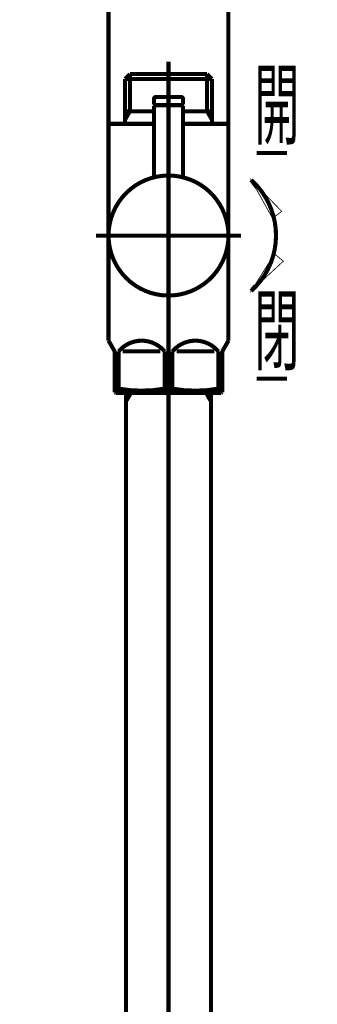
# Model space of a CAD drawing. Extents: x 16 to 206, y -8 to 270.
# Drawn here: x 123 to 141, y 131 to 190 of the extents above; entities that cross this region are included whole.
import ezdxf

# ---------------------------------------------------------------- set-up
doc = ezdxf.new("R2010")
doc.units = 0
doc.linetypes.add('AIGENLINE001', pattern=[13.007, 10, -1, 0.0035, -1, 0.0035, -1])
doc.linetypes.add('AIGENLINE002', pattern=[14, 11, -1, 1, -1])
doc.layers.add('LAYER_1', color=7, linetype='CONTINUOUS')
doc.layers.add('LAYER_2', color=7, linetype='CONTINUOUS')
doc.styles.get("Standard").update_dxf_attribs({"font": 'TXT', "bigfont": 'BIGFONT'})

# ---------------------------------------------------------------- blocks, each defined once
blk = doc.blocks.new('AIGNBL01010009')
at = {"layer": 'LAYER_1', "width": 0.5}
blk.add_text('閉', height=3.9843, dxfattribs=at).set_placement((137.4779, 169.4479))
blk = doc.blocks.new('AIGNBL0101000A')
at = {"layer": 'LAYER_1', "width": 0.5}
blk.add_text('開', height=3.9843, dxfattribs=at).set_placement((137.4779, 183.0794))
blk = doc.blocks.new('AIGNBL02020003')
at = {"layer": 'LAYER_2', "linetype": 'AIGENLINE001', "const_width": 0.2469, "flags": 128}
blk.add_lwpolyline([(132.2868, 171.9066), (132.2868, 65.4065)], dxfattribs=at)
blk = doc.blocks.new('AIGNBL02020004')
at = {"layer": 'LAYER_2', "const_width": 0.2469}
blk.add_lwpolyline([(134.862, 167.1297), (134.862, 74.9067)], dxfattribs=at)
blk = doc.blocks.new('AIGNBL02020005')
at = {"layer": 'LAYER_2', "const_width": 0.2469}
blk.add_lwpolyline([(134.8483, 167.6568), (134.862, 167.1297)], dxfattribs=at)
blk = doc.blocks.new('AIGNBL02020006')
at = {"layer": 'LAYER_2', "const_width": 0.2469}
blk.add_lwpolyline([(134.862, 167.1297), (134.5578, 167.6568)], dxfattribs=at)
blk = doc.blocks.new('AIGNBL02020016')
at = {"layer": 'LAYER_2', "const_width": 0.2469}
blk.add_lwpolyline([(130.0165, 167.6568), (129.712, 167.1297)], dxfattribs=at)
blk = doc.blocks.new('AIGNBL02020017')
at = {"layer": 'LAYER_2', "const_width": 0.2469}
blk.add_lwpolyline([(129.712, 167.1297), (129.7258, 167.6568)], dxfattribs=at)
blk = doc.blocks.new('AIGNBL02020018')
at = {"layer": 'LAYER_2', "const_width": 0.2469}
blk.add_lwpolyline([(134.8483, 167.6568), (129.7258, 167.6568)], dxfattribs=at)
blk = doc.blocks.new('AIGNBL02020019')
at = {"layer": 'LAYER_2', "const_width": 0.2469}
blk.add_lwpolyline([(129.712, 74.9067), (129.712, 167.1297)], dxfattribs=at)
blk = doc.blocks.new('AIGNBL02010002')
at = {"layer": 'LAYER_2'}
for name in ['AIGNBL02020003', 'AIGNBL02020016', 'AIGNBL02020017', 'AIGNBL02020018', 'AIGNBL02020006', 'AIGNBL02020005', 'AIGNBL02020019', 'AIGNBL02020004']:
    blk.add_blockref(name, (0, 0), dxfattribs=at)
blk = doc.blocks.new('AIGNBL0202003D')
at = {"layer": 'LAYER_2', "const_width": 0.2469}
blk.add_lwpolyline([(129.2717, 167.9093), (129.2717, 170.1569)], dxfattribs=at)
blk = doc.blocks.new('AIGNBL0202003E')
at = {"layer": 'LAYER_2', "const_width": 0.2469}
blk.add_lwpolyline([(132.7716, 170.1569), (135.0526, 170.1569)], dxfattribs=at)
blk = doc.blocks.new('AIGNBL0202003F')
at = {"layer": 'LAYER_2', "const_width": 0.2469}
blk.add_lwpolyline([(131.8025, 170.1569), (129.5218, 170.1569)], dxfattribs=at)
blk = doc.blocks.new('AIGNBL0202004F')
at = {"layer": 'LAYER_2', "const_width": 0.2469}
blk.add_lwpolyline([(135.5369, 167.6929), (135.4746, 167.6568)], dxfattribs=at)
blk = doc.blocks.new('AIGNBL02020050')
at = {"layer": 'LAYER_2', "const_width": 0.2469}
blk.add_lwpolyline([(135.4746, 167.6568), (129.0994, 167.6568)], dxfattribs=at)
blk = doc.blocks.new('AIGNBL02020051')
at = {"layer": 'LAYER_2', "const_width": 0.2469}
blk.add_lwpolyline([(135.5369, 167.9093), (135.5369, 167.6929)], dxfattribs=at)
blk = doc.blocks.new('AIGNBL02020052')
at = {"layer": 'LAYER_2', "const_width": 0.2469}
blk.add_lwpolyline([(129.0371, 167.6929), (129.0371, 167.9093)], dxfattribs=at)
blk = doc.blocks.new('AIGNBL02020053')
at = {"layer": 'LAYER_2', "const_width": 0.2469}
blk.add_lwpolyline([(129.2717, 167.9093), (129.0371, 167.9093)], dxfattribs=at)
blk = doc.blocks.new('AIGNBL02020054')
at = {"layer": 'LAYER_2', "const_width": 0.2469}
blk.add_lwpolyline([(135.3027, 167.9093), (135.5369, 167.9093)], dxfattribs=at)
blk = doc.blocks.new('AIGNBL02020055')
at = {"layer": 'LAYER_2', "const_width": 0.2469}
blk.add_lwpolyline([(132.0526, 167.9093), (132.5218, 167.9093)], dxfattribs=at)
blk = doc.blocks.new('AIGNBL02020056')
at = {"layer": 'LAYER_2', "const_width": 0.2469}
blk.add_lwpolyline([(135.6041, 170.2726), (135.9121, 170.8063)], dxfattribs=at)
blk = doc.blocks.new('AIGNBL02020057')
at = {"layer": 'LAYER_2', "const_width": 0.2469}
blk.add_lwpolyline([(128.9699, 170.2726), (128.6619, 170.8063)], dxfattribs=at)
blk = doc.blocks.new('AIGNBL02020058')
at = {"layer": 'LAYER_2', "const_width": 0.2469}
blk.add_lwpolyline([(128.6619, 170.8063), (128.6619, 183.9066)], dxfattribs=at)
blk = doc.blocks.new('AIGNBL02020059')
at = {"layer": 'LAYER_2', "color": 160, "linetype": 'AIGENLINE001', "const_width": 0.2469, "flags": 128}
blk.add_lwpolyline([(135.5369, 170.0229), (135.5369, 170.1569)], dxfattribs=at)
blk = doc.blocks.new('AIGNBL0202005A')
at = {"layer": 'LAYER_2', "const_width": 0.2469}
blk.add_lwpolyline([(135.3027, 170.1569), (135.3027, 167.9093)], dxfattribs=at)
blk = doc.blocks.new('AIGNBL0202005B')
at = {"layer": 'LAYER_2', "const_width": 0.2469}
blk.add_lwpolyline([(132.5218, 167.9093), (132.5218, 170.1569)], dxfattribs=at)
blk = doc.blocks.new('AIGNBL0202005C')
at = {"layer": 'LAYER_2', "const_width": 0.2469}
blk.add_lwpolyline([(132.0526, 170.1569), (132.0526, 167.9093)], dxfattribs=at)
blk = doc.blocks.new('AIGNBL0202005D')
at = {"layer": 'LAYER_2', "const_width": 0.2469}
blk.add_lwpolyline([(129.0371, 170.0229), (129.0371, 167.9093)], dxfattribs=at)
blk = doc.blocks.new('AIGNBL0202005E')
at = {"layer": 'LAYER_2', "const_width": 0.2469}
blk.add_lwpolyline([(134.6216, 184.66), (134.912, 184.1567)], dxfattribs=at)
blk = doc.blocks.new('AIGNBL0202005F')
at = {"layer": 'LAYER_2', "const_width": 0.2469}
blk.add_lwpolyline([(134.6216, 186.9066), (134.6216, 184.66)], dxfattribs=at)
blk = doc.blocks.new('AIGNBL02020060')
at = {"layer": 'LAYER_2', "const_width": 0.2469}
blk.add_lwpolyline([(129.662, 184.1567), (129.9524, 184.66)], dxfattribs=at)
blk = doc.blocks.new('AIGNBL02020061')
at = {"layer": 'LAYER_2', "const_width": 0.2469}
blk.add_lwpolyline([(129.9524, 184.66), (129.9524, 186.9066)], dxfattribs=at)
blk = doc.blocks.new('AIGNBL02020062')
at = {"layer": 'LAYER_2', "const_width": 0.2469}
blk.add_lwpolyline([(134.6216, 186.9066), (129.9524, 186.9066)], dxfattribs=at)
blk = doc.blocks.new('AIGNBL02020063')
at = {"layer": 'LAYER_2', "const_width": 0.2469}
blk.add_lwpolyline([(128.6619, 183.9066), (129.662, 183.9066)], dxfattribs=at)
blk = doc.blocks.new('AIGNBL02020064')
at = {"layer": 'LAYER_2', "const_width": 0.2469}
blk.add_lwpolyline([(135.9121, 170.8063), (135.9121, 183.9066)], dxfattribs=at)
blk = doc.blocks.new('AIGNBL02020065')
at = {"layer": 'LAYER_2', "const_width": 0.2469}
blk.add_lwpolyline([(134.912, 183.9066), (135.9121, 183.9066)], dxfattribs=at)
blk = doc.blocks.new('AIGNBL02020066')
at = {"layer": 'LAYER_2', "const_width": 0.2469}
blk.add_lwpolyline([(129.0994, 167.6568), (129.0371, 167.6929)], dxfattribs=at)
blk = doc.blocks.new('AIGNBL02020067')
at = {"layer": 'LAYER_2', "linetype": 'AIGENLINE001', "const_width": 0.2469, "flags": 128}
blk.add_lwpolyline([(127.9122, 177.1566), (136.6621, 177.1566)], dxfattribs=at)
blk = doc.blocks.new('AIGNBL02020068')
at = {"layer": 'LAYER_2', "const_width": 0.2469}
blk.add_lwpolyline([(134.912, 186.6162), (129.662, 186.6162)], dxfattribs=at)
blk = doc.blocks.new('AIGNBL02020069')
at = {"layer": 'LAYER_2', "const_width": 0.2469}
blk.add_lwpolyline([(134.6216, 186.9066), (134.912, 186.6162)], dxfattribs=at)
blk = doc.blocks.new('AIGNBL0202006A')
at = {"layer": 'LAYER_2', "const_width": 0.2469}
blk.add_lwpolyline([(129.9524, 186.9066), (129.662, 186.6162)], dxfattribs=at)
blk = doc.blocks.new('AIGNBL0202006B')
at = {"layer": 'LAYER_2', "const_width": 0.2469}
blk.add_lwpolyline([(131.4121, 184.66), (129.662, 184.66)], dxfattribs=at)
blk = doc.blocks.new('AIGNBL0202006C')
at = {"layer": 'LAYER_2', "const_width": 0.2469}
blk.add_lwpolyline([(134.912, 184.4099), (134.912, 183.9066)], dxfattribs=at)
blk = doc.blocks.new('AIGNBL0202006D')
at = {"layer": 'LAYER_2', "const_width": 0.2469}
blk.add_lwpolyline([(134.912, 186.6162), (134.912, 184.4099)], dxfattribs=at)
blk = doc.blocks.new('AIGNBL0202006E')
at = {"layer": 'LAYER_2', "const_width": 0.2469}
blk.add_lwpolyline([(129.662, 184.4099), (129.662, 186.6162)], dxfattribs=at)
blk = doc.blocks.new('AIGNBL0202006F')
at = {"layer": 'LAYER_2', "const_width": 0.2469}
blk.add_lwpolyline([(129.662, 183.9066), (129.662, 184.4099)], dxfattribs=at)
blk = doc.blocks.new('AIGNBL02020070')
at = {"layer": 'LAYER_2', "const_width": 0.2469}
blk.add_lwpolyline([(131.4121, 183.9066), (129.662, 183.9066)], dxfattribs=at)
blk = doc.blocks.new('AIGNBL02020071')
at = {"layer": 'LAYER_2', "linetype": 'AIGENLINE001', "const_width": 0.2469, "flags": 128}
blk.add_lwpolyline([(132.2868, 187.6535), (132.2868, 166.9068)], dxfattribs=at)
blk = doc.blocks.new('AIGNBL02020072')
at = {"layer": 'LAYER_2', "color": 160, "linetype": 'AIGENLINE001', "const_width": 0.2469, "flags": 128}
blk.add_lwpolyline([(135.6041, 170.2726), (135.5369, 170.1569)], dxfattribs=at)
blk = doc.blocks.new('AIGNBL02020073')
at = {"layer": 'LAYER_2', "const_width": 0.2469}
blk.add_lwpolyline([(135.5369, 167.9093), (135.5369, 170.0229)], dxfattribs=at)
blk = doc.blocks.new('AIGNBL02020074')
at = {"layer": 'LAYER_2', "color": 160, "linetype": 'AIGENLINE001', "const_width": 0.2469, "flags": 128}
blk.add_lwpolyline([(128.9699, 170.2726), (129.0371, 170.1569)], dxfattribs=at)
blk = doc.blocks.new('AIGNBL02020075')
at = {"layer": 'LAYER_2', "color": 160, "linetype": 'AIGENLINE001', "const_width": 0.2469, "flags": 128}
blk.add_lwpolyline([(129.0371, 170.1569), (129.0371, 170.0229)], dxfattribs=at)
blk = doc.blocks.new('AIGNBL02020076')
at = {"layer": 'LAYER_2', "const_width": 0.2469}
blk.add_lwpolyline([(134.912, 183.9066), (133.1619, 183.9066)], dxfattribs=at)
blk = doc.blocks.new('AIGNBL02020077')
at = {"layer": 'LAYER_2', "const_width": 0.2469}
blk.add_lwpolyline([(134.912, 184.66), (133.1619, 184.66)], dxfattribs=at)
blk = doc.blocks.new('AIGNBL020200B1')
at = {"layer": 'LAYER_2', "const_width": 0.2469}
blk.add_lwpolyline([(132.0526, 170.1569, 0.4141224), (129.4984, 170.3836), (129.2717, 170.1569)], format="xyb", dxfattribs=at)
blk = doc.blocks.new('AIGNBL020200B6')
at = {"layer": 'LAYER_2', "const_width": 0.2469}
blk.add_lwpolyline([(135.3027, 170.1569, 0.4141216), (132.7485, 170.3836), (132.5218, 170.1569)], format="xyb", dxfattribs=at)
blk = doc.blocks.new('AIGNBL020200B7')
at = {"layer": 'LAYER_2', "const_width": 0.2469}
blk.add_lwpolyline([(132.5218, 167.9093, 0.0899474), (135.3027, 167.9093)], format="xyb", dxfattribs=at)
blk = doc.blocks.new('AIGNBL020200B8')
at = {"layer": 'LAYER_2', "const_width": 0.2469}
blk.add_lwpolyline([(129.2717, 167.9093, 0.0899497), (132.0526, 167.9093)], format="xyb", dxfattribs=at)
blk = doc.blocks.new('AIGNBL020200C0')
at = {"layer": 'LAYER_2', "const_width": 0.2469}
blk.add_lwpolyline([(135.6041, 170.2726, 0.1309458), (135.5369, 170.0229)], format="xyb", dxfattribs=at)
blk = doc.blocks.new('AIGNBL020200C1')
at = {"layer": 'LAYER_2', "const_width": 0.2469}
blk.add_lwpolyline([(129.0371, 170.0229, 0.1319326), (128.9699, 170.2726)], format="xyb", dxfattribs=at)
blk = doc.blocks.new('AIGNBL02010035')
at = {"layer": 'LAYER_2'}
for name in ['AIGNBL02020071', 'AIGNBL0202006A', 'AIGNBL02020068', 'AIGNBL0202006E', 'AIGNBL02020061', 'AIGNBL02020062', 'AIGNBL0202005F', 'AIGNBL02020069', 'AIGNBL0202006D', 'AIGNBL02020060', 'AIGNBL0202006B', 'AIGNBL0202006F', 'AIGNBL02020077', 'AIGNBL0202005E', 'AIGNBL0202006C', 'AIGNBL02020058', 'AIGNBL02020063', 'AIGNBL02020070', 'AIGNBL02020076', 'AIGNBL02020065', 'AIGNBL02020064', 'AIGNBL02020067', 'AIGNBL02020057', 'AIGNBL020200B1', 'AIGNBL020200B6', 'AIGNBL02020056', 'AIGNBL02020074', 'AIGNBL020200C1', 'AIGNBL02020075', 'AIGNBL0202005D', 'AIGNBL0202003D', 'AIGNBL0202003F', 'AIGNBL0202005C', 'AIGNBL0202005B', 'AIGNBL0202003E', 'AIGNBL0202005A', 'AIGNBL02020072', 'AIGNBL020200C0', 'AIGNBL02020059', 'AIGNBL02020073', 'AIGNBL02020052', 'AIGNBL02020053', 'AIGNBL02020066', 'AIGNBL02020050', 'AIGNBL020200B8', 'AIGNBL02020055', 'AIGNBL020200B7', 'AIGNBL02020054', 'AIGNBL0202004F', 'AIGNBL02020051']:
    blk.add_blockref(name, (0, 0), dxfattribs=at)
blk = doc.blocks.new('AIGNBL020200C5')
at = {"layer": 'LAYER_2', "const_width": 0.2469}
blk.add_lwpolyline([(133.1619, 185.0817), (133.1123, 185.0318)], dxfattribs=at)
blk = doc.blocks.new('AIGNBL020200C6')
at = {"layer": 'LAYER_2', "const_width": 0.2469}
blk.add_lwpolyline([(131.4121, 185.0817), (131.4621, 185.0318)], dxfattribs=at)
blk = doc.blocks.new('AIGNBL020200C7')
at = {"layer": 'LAYER_2', "const_width": 0.2469}
blk.add_lwpolyline([(133.1619, 185.0817), (133.1619, 185.4066)], dxfattribs=at)
blk = doc.blocks.new('AIGNBL020200C8')
at = {"layer": 'LAYER_2', "const_width": 0.2469}
blk.add_lwpolyline([(131.4121, 185.0817), (131.4121, 185.4066)], dxfattribs=at)
blk = doc.blocks.new('AIGNBL020200C9')
at = {"layer": 'LAYER_2', "const_width": 0.2469}
blk.add_lwpolyline([(131.5372, 185.5316), (133.0372, 185.5316)], dxfattribs=at)
blk = doc.blocks.new('AIGNBL020200CA')
at = {"layer": 'LAYER_2', "const_width": 0.2469}
blk.add_lwpolyline([(131.4621, 185.0318), (133.1123, 185.0318)], dxfattribs=at)
blk = doc.blocks.new('AIGNBL020200D2')
at = {"layer": 'LAYER_2', "const_width": 0.2469}
blk.add_lwpolyline([(131.5372, 185.5316, 0.4142693), (131.4121, 185.4066)], format="xyb", dxfattribs=at)
blk = doc.blocks.new('AIGNBL020200D3')
at = {"layer": 'LAYER_2', "const_width": 0.2469}
blk.add_lwpolyline([(133.1619, 185.4066, 0.414783), (133.0372, 185.5316)], format="xyb", dxfattribs=at)
blk = doc.blocks.new('AIGNBL020100C4')
at = {"layer": 'LAYER_2'}
for name in ['AIGNBL020200D2', 'AIGNBL020200C9', 'AIGNBL020200D3', 'AIGNBL020200C8', 'AIGNBL020200C6', 'AIGNBL020200CA', 'AIGNBL020200C5', 'AIGNBL020200C7']:
    blk.add_blockref(name, (0, 0), dxfattribs=at)
blk = doc.blocks.new('AIGNBL020200ED')
at = {"layer": 'LAYER_2', "const_width": 0.2469}
blk.add_lwpolyline([(135.9121, 177.1566, 0.4142609), (132.2868, 180.7816, 0.4142032), (128.6619, 177.1566, 0.4141611), (132.2868, 173.5317, 0.4142188)], format="xyb", close=True, dxfattribs=at)
blk = doc.blocks.new('AIGNBL020100D6')
at = {"layer": 'LAYER_2'}
blk.add_blockref('AIGNBL020200ED', (0, 0), dxfattribs=at)
blk = doc.blocks.new('AIGNBL020200F3')
at = {"layer": 'LAYER_2', "linetype": 'AIGENLINE001', "const_width": 0.2469, "flags": 128}
blk.add_lwpolyline([(132.2868, 178.0317), (132.2868, 185.7818)], dxfattribs=at)
blk = doc.blocks.new('AIGNBL020200F4')
at = {"layer": 'LAYER_2', "const_width": 0.2469}
blk.add_lwpolyline([(131.4621, 185.0318), (131.4121, 184.9818)], dxfattribs=at)
blk = doc.blocks.new('AIGNBL020200F5')
at = {"layer": 'LAYER_2', "const_width": 0.2469}
blk.add_lwpolyline([(131.4121, 184.9818), (131.4121, 180.6744)], dxfattribs=at)
blk = doc.blocks.new('AIGNBL020200F6')
at = {"layer": 'LAYER_2', "const_width": 0.2469}
blk.add_lwpolyline([(133.1619, 180.6744), (133.1619, 184.9818)], dxfattribs=at)
blk = doc.blocks.new('AIGNBL020200F7')
at = {"layer": 'LAYER_2', "const_width": 0.2469}
blk.add_lwpolyline([(131.4621, 185.0318), (133.1123, 185.0318)], dxfattribs=at)
blk = doc.blocks.new('AIGNBL020200F8')
at = {"layer": 'LAYER_2', "const_width": 0.2469}
blk.add_lwpolyline([(133.1619, 184.9818), (133.1123, 185.0318)], dxfattribs=at)
blk = doc.blocks.new('AIGNBL020100F2')
at = {"layer": 'LAYER_2'}
for name in ['AIGNBL020200F3', 'AIGNBL020200F4', 'AIGNBL020200F5', 'AIGNBL020200F7', 'AIGNBL020200F8', 'AIGNBL020200F6']:
    blk.add_blockref(name, (0, 0), dxfattribs=at)
blk = doc.blocks.new('AIGNBL02010134')
at = {"layer": 'LAYER_2', "linetype": 'AIGENLINE002', "const_width": 0.2469, "flags": 128}
blk.add_lwpolyline([(132.2868, 172.4193), (132.2868, 187.6566)], dxfattribs=at)
blk = doc.blocks.new('AIGNBL02010135')
at = {"layer": 'LAYER_2', "linetype": 'AIGENLINE002', "const_width": 0.2469, "flags": 128}
blk.add_lwpolyline([(132.2868, 63.9065), (132.2868, 172.4193)], dxfattribs=at)
blk = doc.blocks.new('AIGNBL02010136')
at = {"layer": 'LAYER_2', "linetype": 'AIGENLINE002', "const_width": 0.2469, "flags": 128}
blk.add_lwpolyline([(127.9122, 177.1566), (136.6621, 177.1566)], dxfattribs=at)
blk = doc.blocks.new('AIGNBL0201013A')
at = {"layer": 'LAYER_2', "const_width": 0.2469}
blk.add_lwpolyline([(137.6109, 182.142), (139.4506, 182.142)], dxfattribs=at)
blk = doc.blocks.new('AIGNBL0201013B')
at = {"layer": 'LAYER_2', "const_width": 0.2469}
blk.add_lwpolyline([(137.6109, 168.5105), (139.4506, 168.5105)], dxfattribs=at)
blk = doc.blocks.new('AIGNBL0201013F')
at = {"layer": 'LAYER_2', "const_width": 0.2469}
blk.add_lwpolyline([(137.2871, 173.8076, 0.414238), (137.6412, 180.1618), (137.2871, 180.5159)], format="xyb", dxfattribs=at)
blk = doc.blocks.new('AIGNBL02010140')
at = {"layer": 'LAYER_2', "const_width": 0.05}
blk.add_lwpolyline([(138.6954, 176.0497), (139.228, 175.6088), (137.2871, 173.8076)], close=True, dxfattribs=at)
blk = doc.blocks.new('AIGNBL02010141')
at = {"layer": 'LAYER_2', "const_width": 0.2469}
blk.add_lwpolyline([(137.2871, 173.8076), (137.543, 174.1167)], dxfattribs=at)
blk = doc.blocks.new('AIGNBL02010142')
at = {"layer": 'LAYER_2', "const_width": 0.05}
blk.add_lwpolyline([(139.1302, 178.6153), (138.5755, 178.2029), (137.2871, 180.5159)], close=True, dxfattribs=at)
blk = doc.blocks.new('AIGNBL02010143')
at = {"layer": 'LAYER_2', "const_width": 0.2469}
blk.add_lwpolyline([(137.2871, 180.5159), (137.6426, 180.0378)], dxfattribs=at)
blk = doc.blocks.new('AIGNBL0202016C')
at = {"layer": 'LAYER_2', "const_width": 0.2469}
blk.add_lwpolyline([(123.4123, 194.4066), (128.6619, 194.4066)], dxfattribs=at)
blk = doc.blocks.new('AIGNBL0202016D')
at = {"layer": 'LAYER_2', "const_width": 0.2469}
blk.add_lwpolyline([(128.6619, 194.4066), (135.9121, 194.4066)], dxfattribs=at)
blk = doc.blocks.new('AIGNBL0202016E')
at = {"layer": 'LAYER_2', "const_width": 0.2469}
blk.add_lwpolyline([(135.9121, 194.4066), (141.1621, 194.4066)], dxfattribs=at)
blk = doc.blocks.new('AIGNBL0202016F')
at = {"layer": 'LAYER_2', "const_width": 0.2469}
blk.add_lwpolyline([(135.9121, 183.9066), (135.9121, 195.1566)], dxfattribs=at)
blk = doc.blocks.new('AIGNBL02020170')
at = {"layer": 'LAYER_2', "const_width": 0.2469}
blk.add_lwpolyline([(128.6619, 183.9066), (128.6619, 195.1566)], dxfattribs=at)
blk = doc.blocks.new('AIGNBL02020171')
at = {"layer": 'LAYER_2', "const_width": 0.05}
blk.add_lwpolyline([(126.0371, 194.061), (126.0371, 194.7521), (128.6619, 194.4066)], close=True, dxfattribs=at)
blk = doc.blocks.new('AIGNBL02020172')
at = {"layer": 'LAYER_2', "const_width": 0.05}
blk.add_lwpolyline([(138.5369, 194.7521), (138.5369, 194.061), (135.9121, 194.4066)], close=True, dxfattribs=at)
blk = doc.blocks.new('AIGNBL02020173')
at = {"layer": 'LAYER_2', "width": 0.5}
blk.add_text('29', height=4.7014, dxfattribs=at).set_placement((130.4155, 195.3757))
blk = doc.blocks.new('AIGNBL0201016B')
at = {"layer": 'LAYER_2'}
for name in ['AIGNBL02020173', 'AIGNBL02020170', 'AIGNBL0202016F', 'AIGNBL0202016C', 'AIGNBL02020171', 'AIGNBL0202016D', 'AIGNBL02020172', 'AIGNBL0202016E']:
    blk.add_blockref(name, (0, 0), dxfattribs=at)

msp = doc.modelspace()

# ---------------------------------------------------------------- block references
at = {"layer": 'LAYER_1'}
for name in ['AIGNBL0101000A', 'AIGNBL01010009']:
    msp.add_blockref(name, (0, 0), dxfattribs=at)
at = {"layer": 'LAYER_2'}
for name in ['AIGNBL02010035', 'AIGNBL020100D6', 'AIGNBL0201016B', 'AIGNBL02010134', 'AIGNBL020100C4', 'AIGNBL020100F2', 'AIGNBL0201013A', 'AIGNBL0201013F', 'AIGNBL02010143', 'AIGNBL02010142', 'AIGNBL02010136', 'AIGNBL02010140', 'AIGNBL02010141', 'AIGNBL02010135', 'AIGNBL02010002', 'AIGNBL0201013B']:
    msp.add_blockref(name, (0, 0), dxfattribs=at)

doc.saveas('drawing.dxf')
